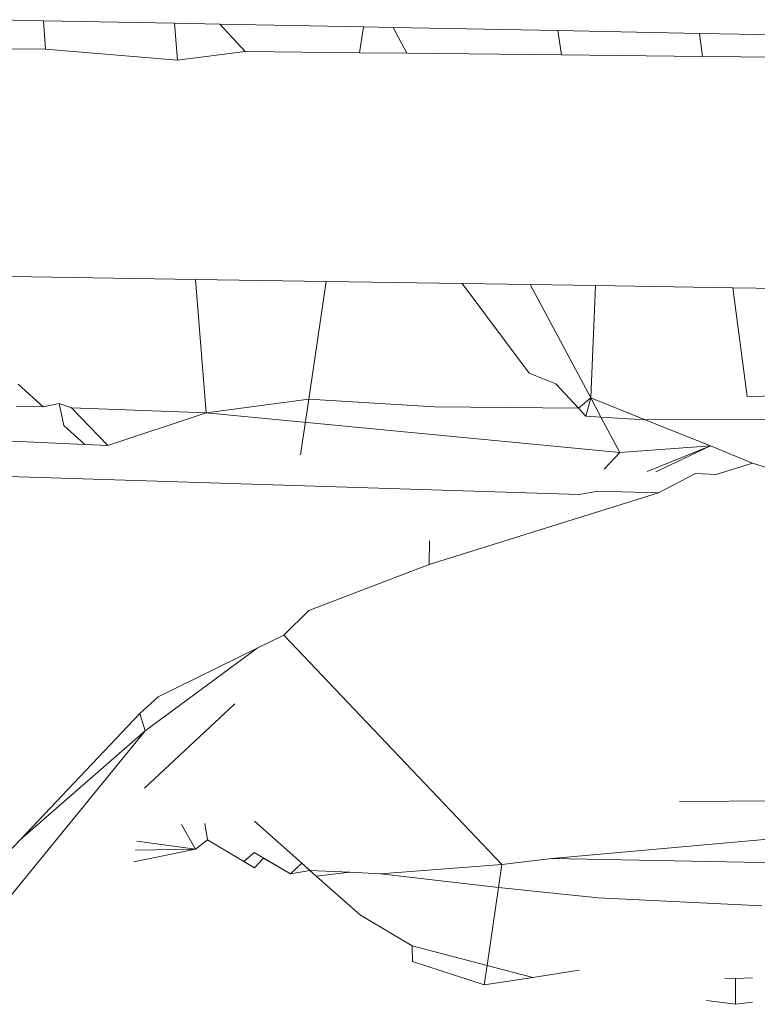
# Model space of a CAD drawing. Units: centimetres. Extents: x 1 to 372, y 0 to 344.
# Drawn here: x 51 to 51, y 153 to 153 of the extents above; entities that cross this region are included whole.
import ezdxf

# ---------------------------------------------------------------- set-up
doc = ezdxf.new("R2010")
doc.units = ezdxf.units.CM
doc.layers.get('0').update_dxf_attribs({"lineweight": 0})

msp = doc.modelspace()

# ---------------------------------------------------------------- linework, layer by layer
for p, q in [((50.72907, 153.49118), (50.7466, 153.49084)), ((50.7466, 153.49084), (50.74721, 153.48205)), ((50.7466, 153.49084), (50.78695, 153.49007)), ((50.78695, 153.49007), (50.78788, 153.47866)), ((50.78695, 153.49007), (50.80091, 153.4898)), ((50.80091, 153.4898), (50.80878, 153.48138)), ((50.80091, 153.4898), (50.8452, 153.48895)), ((50.84403, 153.48099), (50.8452, 153.48895)), ((50.8452, 153.48895), (50.85435, 153.48878)), ((50.85435, 153.48878), (50.85859, 153.48084)), ((50.85435, 153.48878), (50.90518, 153.4878)), ((50.90628, 153.48032), (50.90518, 153.4878)), ((50.90518, 153.4878), (50.94879, 153.48696)), ((50.94973, 153.47984), (50.94879, 153.48696)), ((50.94879, 153.48696), (51.24703, 153.48124)), ((50.74721, 153.48205), (50.72998, 153.48224)), ((50.78788, 153.47866), (50.74721, 153.48205)), ((50.80878, 153.48138), (50.78788, 153.47866)), ((50.84403, 153.48099), (50.80878, 153.48138)), ((50.85859, 153.48084), (50.84403, 153.48099)), ((50.90628, 153.48032), (50.85859, 153.48084)), ((50.94973, 153.47984), (50.90628, 153.48032)), ((51.24703, 153.47661), (50.94973, 153.47984)), ((50.73658, 153.41198), (50.79338, 153.41111)), ((50.79338, 153.41111), (50.83366, 153.41049)), ((50.79338, 153.41111), (50.79673, 153.37001)), ((50.82833, 153.37419), (50.83366, 153.41049)), ((50.83366, 153.41049), (50.87561, 153.40984)), ((50.87561, 153.40984), (50.89625, 153.38222)), ((50.87561, 153.40984), (50.89666, 153.40952)), ((50.89666, 153.40952), (50.91531, 153.37458)), ((50.89666, 153.40952), (50.91673, 153.40921)), ((50.91531, 153.37458), (50.91673, 153.40921)), ((50.91673, 153.40921), (50.95913, 153.40856)), ((50.96355, 153.37501), (50.95913, 153.40856)), ((50.95913, 153.40856), (51.23052, 153.40438)), ((50.90452, 153.37891), (50.89625, 153.38222)), ((51.21747, 153.3805), (50.96355, 153.37501)), ((50.7464, 153.37186), (50.7387, 153.3788)), ((50.91151, 153.37142), (50.90452, 153.37891)), ((50.79673, 153.37001), (50.82833, 153.37419)), ((50.82581, 153.35705), (50.82833, 153.37419)), ((50.82833, 153.37419), (50.86716, 153.37182)), ((50.91531, 153.37458), (50.91151, 153.37142)), ((50.91531, 153.37458), (50.91379, 153.36898)), ((50.91845, 153.36869), (50.91531, 153.37458)), ((50.91531, 153.37458), (50.93204, 153.36786)), ((50.7464, 153.37186), (50.73827, 153.37198)), ((50.75139, 153.37288), (50.7464, 153.37186)), ((50.75139, 153.37288), (50.75514, 153.37154)), ((50.7528, 153.36609), (50.75139, 153.37288)), ((50.79673, 153.37001), (50.75514, 153.37154)), ((50.76636, 153.35989), (50.75514, 153.37154)), ((50.86716, 153.37182), (50.91151, 153.37142)), ((50.91151, 153.37142), (50.91379, 153.36898)), ((50.79673, 153.37001), (50.76636, 153.35989)), ((50.79673, 153.37001), (50.9243, 153.35773)), ((50.91379, 153.36898), (50.91845, 153.36869)), ((50.9243, 153.35773), (50.91845, 153.36869)), ((50.91845, 153.36869), (50.93204, 153.36786)), ((50.93204, 153.36786), (51.21101, 153.36867)), ((50.95221, 153.35977), (50.93204, 153.36786)), ((50.7593, 153.36023), (50.7528, 153.36609)), ((50.7593, 153.36023), (50.73679, 153.3613)), ((50.76636, 153.35989), (50.7593, 153.36023)), ((50.9243, 153.35773), (50.95221, 153.35977)), ((50.95221, 153.35977), (50.93264, 153.35195)), ((50.95221, 153.35977), (50.93536, 153.35182)), ((50.95221, 153.35977), (50.9652, 153.35443)), ((50.9194, 153.35258), (50.9243, 153.35773)), ((50.9652, 153.35443), (50.954, 153.35093)), ((50.98047, 153.34967), (50.9652, 153.35443)), ((50.9118, 153.34479), (50.72485, 153.35075)), ((50.94758, 153.35124), (50.93619, 153.34534)), ((50.954, 153.35093), (50.94758, 153.35124)), ((50.93619, 153.34534), (50.86551, 153.32319)), ((50.9118, 153.34479), (50.91751, 153.34582)), ((50.91751, 153.34582), (50.93619, 153.34534)), ((50.86555, 153.33051), (50.86551, 153.32319)), ((50.86551, 153.32319), (50.82834, 153.30908)), ((50.82834, 153.30908), (50.82068, 153.30142)), ((50.81244, 153.2974), (50.82068, 153.30142)), ((50.8879, 153.23071), (50.82068, 153.30142)), ((50.81244, 153.2974), (50.77785, 153.27198)), ((50.78188, 153.28247), (50.81244, 153.2974)), ((50.77623, 153.27727), (50.78188, 153.28247)), ((50.8055, 153.28025), (50.77774, 153.25429)), ((50.73938, 153.23834), (50.77623, 153.27727)), ((50.77785, 153.27198), (50.77623, 153.27727)), ((50.71759, 153.19804), (50.77785, 153.27198)), ((50.73938, 153.23834), (50.77785, 153.27198)), ((51.03612, 153.25062), (50.9427, 153.25022)), ((50.79712, 153.23834), (50.79628, 153.24341)), ((50.82623, 153.23113), (50.81162, 153.24413)), ((51.04585, 153.24537), (50.90327, 153.23262)), ((50.78914, 153.24308), (50.79341, 153.23551)), ((50.73938, 153.23834), (50.73572, 153.23454)), ((50.79341, 153.23551), (50.77533, 153.23791)), ((50.79341, 153.23551), (50.79712, 153.23834)), ((50.8083, 153.23171), (50.79712, 153.23834)), ((50.77439, 153.23156), (50.79341, 153.23551)), ((50.77492, 153.23513), (50.79341, 153.23551)), ((50.81153, 153.23442), (50.8083, 153.23171)), ((50.81153, 153.23442), (50.82269, 153.22783)), ((50.8083, 153.23171), (50.81157, 153.22977)), ((50.81157, 153.22977), (50.81442, 153.23271)), ((50.82269, 153.22783), (50.81442, 153.23271)), ((50.82623, 153.23113), (50.82269, 153.22783)), ((50.83064, 153.22721), (50.82623, 153.23113)), ((50.82869, 153.22895), (50.82623, 153.23113)), ((50.8879, 153.23071), (50.90327, 153.23262)), ((50.90327, 153.23262), (51.0041, 153.23064)), ((50.82269, 153.22783), (50.82869, 153.22895)), ((50.83064, 153.22721), (50.82869, 153.22895)), ((50.82869, 153.22895), (50.84099, 153.22836)), ((50.84099, 153.22836), (50.83064, 153.22721)), ((50.85051, 153.2279), (50.84099, 153.22836)), ((50.8879, 153.23071), (50.85051, 153.2279)), ((50.88687, 153.22365), (50.8879, 153.23071)), ((50.84427, 153.21509), (50.83064, 153.22721)), ((50.88687, 153.22365), (50.85051, 153.2279)), ((50.88334, 153.19963), (50.88687, 153.22365)), ((50.91761, 153.2205), (50.88687, 153.22365)), ((50.96809, 153.21805), (50.91761, 153.2205)), ((50.86027, 153.20565), (50.84427, 153.21509)), ((50.86028, 153.20085), (50.86027, 153.20565)), ((50.88334, 153.19963), (50.86027, 153.20565)), ((50.88245, 153.19364), (50.86028, 153.20085)), ((50.88245, 153.19364), (50.88334, 153.19963)), ((50.8974, 153.19594), (50.88334, 153.19963)), ((50.8974, 153.19594), (50.91169, 153.19814)), ((50.8974, 153.19594), (50.88245, 153.19364)), ((50.95997, 153.19559), (50.95659, 153.19577)), ((50.95997, 153.19559), (50.95995, 153.18766)), ((50.95997, 153.19559), (50.9652, 153.19587)), ((50.95995, 153.18766), (50.95097, 153.18885)), ((50.9652, 153.18835), (50.95995, 153.18766))]:
    msp.add_line(p, q)

doc.saveas('drawing.dxf')
